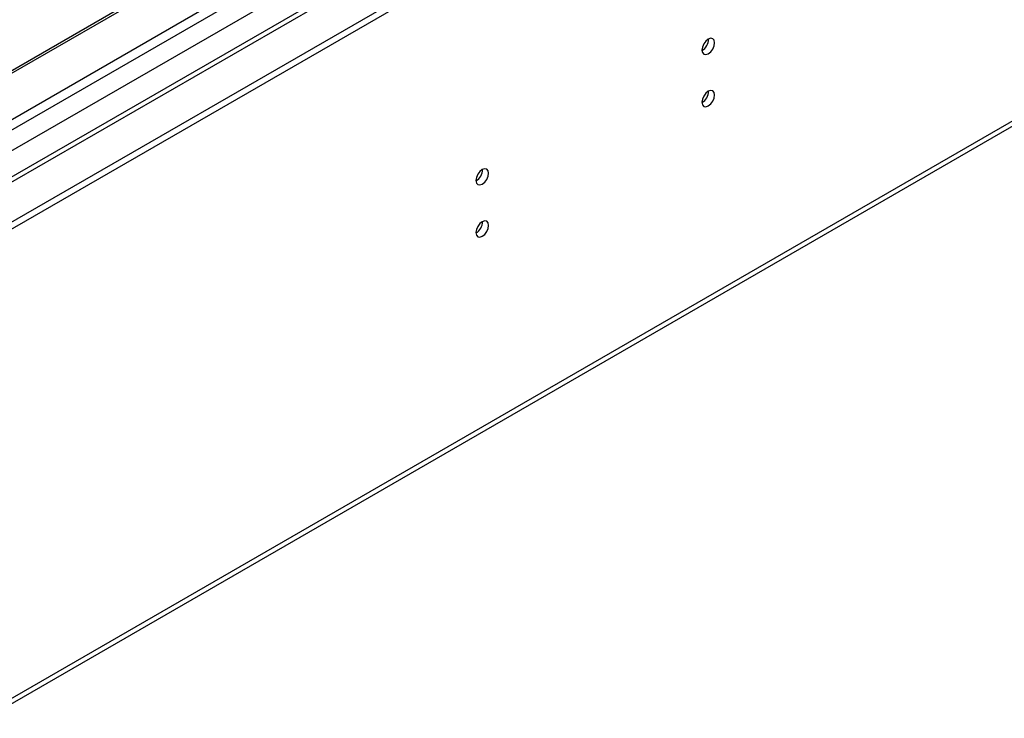
# Model space of a CAD drawing. Units: millimetres. Extents: x 4 to 11134, y 11 to 15752.
# Drawn here: x 4517 to 4748, y 2237 to 2401 of the extents above; entities that cross this region are included whole.
import ezdxf

# ---------------------------------------------------------------- set-up
doc = ezdxf.new("R2010")
doc.units = ezdxf.units.MM
doc.header["$LTSCALE"] = 53

msp = doc.modelspace()

# ---------------------------------------------------------------- linework, layer by layer
at = {"color": 7, "linetype": 'Continuous', "lineweight": 25}
for p, q in [((3895.028, 1996.013), (5396.216, 2862.631)), ((3895.028, 1994.38), (5396.216, 2860.997)), ((5276.026, 2803.818), (3996.18, 2064.979)), ((3940.442, 1909.178), (5330.968, 2711.912)), ((4610.268, 2444.425), (4388.59, 2316.453)), ((4610.786, 2444.126), (4389.108, 2316.154)), ((4398.489, 2310.739), (4621.227, 2439.323))]:
    msp.add_line(p, q, dxfattribs=at)
at = {"color": 8, "linetype": 'Continuous', "lineweight": 25}
for p, q in [((3895.205, 2017.75), (5358.563, 2862.529)), ((3896.478, 2013.586), (5361.533, 2859.344)), ((3939.046, 2030.813), (5335.935, 2837.22)), ((3941.167, 1910.781), (5331.693, 2713.514))]:
    msp.add_line(p, q, dxfattribs=at)
at = {"color": 7, "linetype": 'Continuous', "lineweight": 25, "flags": 128}
for points in [[(4676.841, 2394.194), (4676.954, 2393.603), (4677.276, 2393.232), (4677.758, 2393.139), (4678.326, 2393.336), (4678.894, 2393.795), (4679.376, 2394.445), (4679.698, 2395.187), (4679.811, 2395.908), (4679.698, 2396.499), (4679.376, 2396.87), (4678.894, 2396.963), (4678.326, 2396.766), (4677.758, 2396.307), (4677.276, 2395.657), (4676.954, 2394.915), (4676.841, 2394.194)], [(4676.841, 2381.946), (4676.954, 2381.355), (4677.276, 2380.984), (4677.758, 2380.891), (4678.326, 2381.088), (4678.894, 2381.547), (4679.376, 2382.197), (4679.698, 2382.939), (4679.811, 2383.66), (4679.698, 2384.251), (4679.376, 2384.622), (4678.894, 2384.715), (4678.326, 2384.518), (4677.758, 2384.059), (4677.276, 2383.409), (4676.954, 2382.667), (4676.841, 2381.946)], [(4623.808, 2363.578), (4623.921, 2362.988), (4624.243, 2362.617), (4624.725, 2362.524), (4625.293, 2362.721), (4625.861, 2363.18), (4626.343, 2363.829), (4626.665, 2364.572), (4626.778, 2365.293), (4626.665, 2365.884), (4626.343, 2366.254), (4625.861, 2366.348), (4625.293, 2366.15), (4624.725, 2365.692), (4624.243, 2365.042), (4623.921, 2364.3), (4623.808, 2363.578)], [(4623.808, 2351.33), (4623.921, 2350.739), (4624.243, 2350.369), (4624.725, 2350.275), (4625.293, 2350.473), (4625.861, 2350.932), (4626.343, 2351.581), (4626.665, 2352.323), (4626.778, 2353.045), (4626.665, 2353.636), (4626.343, 2354.006), (4625.861, 2354.1), (4625.293, 2353.902), (4624.725, 2353.444), (4624.243, 2352.794), (4623.921, 2352.052), (4623.808, 2351.33)]]:
    msp.add_lwpolyline(points, dxfattribs=at)
at = {"color": 7, "linetype": 'Continuous', "lineweight": 25}
for centre, start, end in [((4675.361, 2396.763), 299.22848, 0.7778), ((4675.361, 2384.515), 299.22784, 0.77844), ((4622.328, 2366.147), 299.22848, 0.7778), ((4622.328, 2353.899), 299.22784, 0.77844)]:
    msp.add_arc(centre, 3.034, start, end, dxfattribs=at)

doc.saveas('drawing.dxf')
